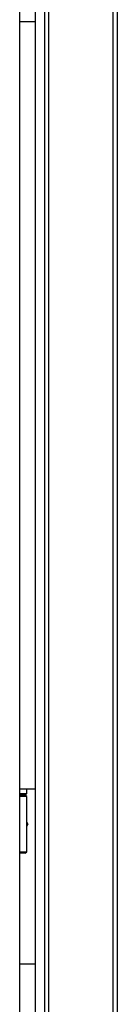
# Model space of a CAD drawing. Extents: x -310 to 1674, y -120 to 1143.
# Drawn here: x -93 to -84, y -4 to 87 of the extents above; entities that cross this region are included whole.
import ezdxf

# ---------------------------------------------------------------- set-up
doc = ezdxf.new("R2010")
doc.units = 0
doc.layers.get('0').update_dxf_attribs({"linetype": 'CONTINUOUS'})

msp = doc.modelspace()

# ---------------------------------------------------------------- linework, layer by layer
at = {"color": 7, "linetype": 'Continuous'}
for p, q in [((-90.498, 131.23), (-90.498, -28.556)), ((-90.125, 131.23), (-90.125, -28.556)), ((-84.205, -28.45), (-84.205, 131.124)), ((-83.831, 131.124), (-83.831, -28.45)), ((-91.298, -27.33), (-91.298, 129.737)), ((-92.751, 86.404), (-92.751, 102.404)), ((-92.751, 16.004), (-92.751, 86.404)), ((-92.751, 86.404), (-91.311, 86.404)), ((-91.311, 16.004), (-91.311, 86.404)), ((-92.751, 0.004), (-92.751, 16.004)), ((-91.311, 16.004), (-92.751, 16.004)), ((-92.751, 15.604), (-92.111, 15.604)), ((-92.245, 15.47), (-92.751, 15.47)), ((-92.245, 15.47), (-92.111, 15.604)), ((-92.111, 15.337), (-92.245, 15.47)), ((-92.111, 15.604), (-92.111, 16.004)), ((-92.111, 15.337), (-92.751, 15.337)), ((-92.111, 10.27), (-92.111, 15.337)), ((-92.111, 12.985), (-92.007, 12.804)), ((-92.007, 12.804), (-92.111, 12.622)), ((-92.751, 10.27), (-92.111, 10.27)), ((-92.245, 10.137), (-92.751, 10.137)), ((-92.245, 10.137), (-92.111, 10.27)), ((-92.751, -18.923), (-92.751, 0.004)), ((-92.751, 0.004), (-91.311, 0.004)), ((-91.311, -17.483), (-91.311, 0.004))]:
    msp.add_line(p, q, dxfattribs=at)

doc.saveas('drawing.dxf')
